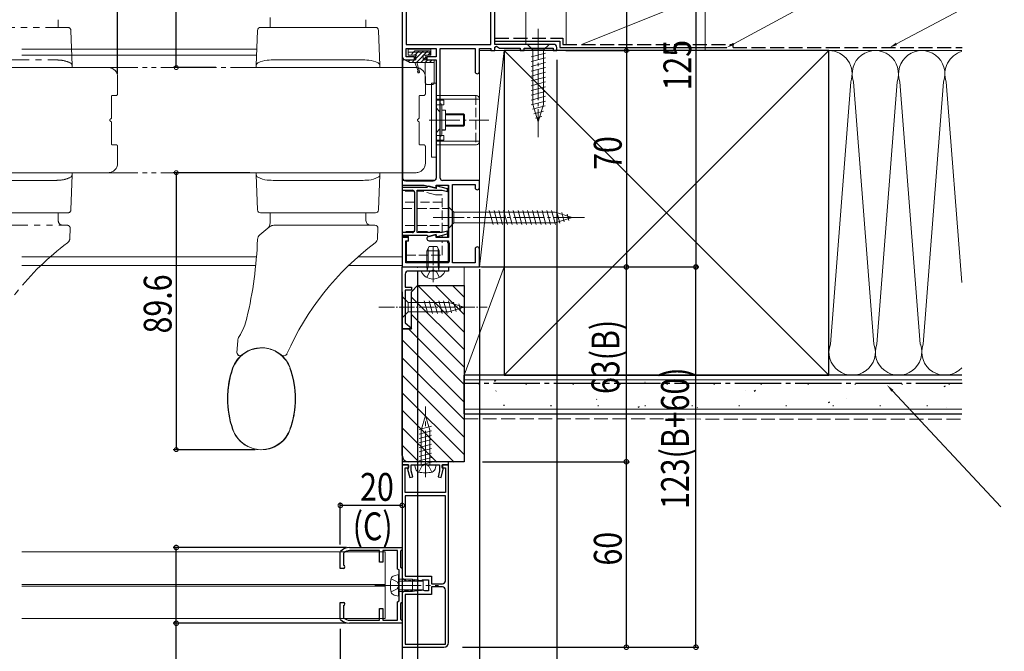
# Model space of a CAD drawing. Extents: x 0 to 1386, y 0 to 2245.
# Drawn here: x 833 to 1151, y 200 to 405 of the extents above; entities that cross this region are included whole.
import ezdxf

# ---------------------------------------------------------------- set-up
doc = ezdxf.new("R2010")
doc.units = 0
for name, pattern in [('YCENTER_1', [13, 10, -1, 1, -1]), ('YDIVIDE_1', [15, 10, -1, 1, -1, 1, -1]), ('YHIDDEN_1', [4, 3, -1])]:
    doc.linetypes.add(name, pattern=pattern)
for name, color, linetype in [('YKK_11', 7, 'CONTINUOUS'), ('YKK_12', 2, 'CONTINUOUS'), ('YKK_13', 4, 'CONTINUOUS'), ('YKK_D', 6, 'CONTINUOUS'), ('YSS_K', 3, 'CONTINUOUS')]:
    doc.layers.add(name, color=color, linetype=linetype)
doc.styles.get("Standard").update_dxf_attribs({"font": 'txt', "bigfont": 'BIGFONT'})

msp = doc.modelspace()

# ---------------------------------------------------------------- linework, layer by layer
at = {"layer": 'YKK_11', "color": 7, "linetype": 'Continuous', "lineweight": 30, "ltscale": 0.5}
for p, q in [((956.79, 445.15), (956.79, 392.7)), ((958.09, 444.9), (958.09, 396.7)), ((985.49, 396.7), (985.49, 444.9)), ((986.79, 396.7), (986.79, 445.15)), ((958.09, 396.7), (985.49, 396.7)), ((958.09, 395.4), (967.79, 395.4)), ((958.09, 392.7), (958.09, 395.4)), ((967.79, 395.4), (967.79, 392.7)), ((969.09, 395.4), (980.39, 395.4)), ((969.09, 353.4), (969.09, 395.4)), ((980.39, 395.4), (980.39, 387.9)), ((981.79, 395.4), (985.49, 395.4)), ((981.79, 387.9), (981.79, 395.4)), ((985.49, 395.4), (985.49, 394.7)), ((1005.79, 396.7), (986.79, 396.7)), ((986.79, 395.79), (987.29, 396.08)), ((986.79, 394.7), (986.79, 395.79)), ((987.29, 396.08), (988.29, 395.5)), ((988.29, 395.5), (994.99, 395.5)), ((994.99, 395.5), (994.99, 394.7)), ((996.19, 395.5), (1005.59, 395.5)), ((996.19, 394.7), (996.19, 395.5)), ((1005.59, 395.5), (1005.59, 394.7)), ((1006.79, 395.5), (1006.79, 395.7)), ((1006.79, 394.7), (1006.79, 395.5)), ((957.79, 391.7), (960.79, 391.7)), ((960.79, 392.7), (958.09, 392.7)), ((960.79, 391.7), (960.79, 392.7)), ((964.79, 392.7), (964.79, 391.7)), ((967.79, 392.7), (964.79, 392.7)), ((964.79, 391.7), (967.79, 391.7)), ((967.79, 391.7), (967.79, 353.4)), ((985.49, 394.7), (986.79, 394.7)), ((994.99, 394.7), (996.19, 394.7)), ((1005.59, 394.7), (1006.79, 394.7)), ((956.79, 352.7), (956.79, 351.2)), ((967.09, 352.7), (956.79, 352.7)), ((956.79, 351.2), (963.91, 351.2)), ((956.79, 350.45), (956.79, 349.55)), ((964.8, 350.45), (956.79, 350.45)), ((963.91, 351.2), (967.79, 350.16)), ((965, 350.63), (964.8, 350.45)), ((965.37, 350.89), (965, 350.63)), ((967.39, 350.35), (965.37, 350.89)), ((967.79, 350.35), (967.39, 350.35)), ((967.79, 351.2), (971.79, 351.2)), ((967.79, 350.16), (967.79, 351.2)), ((967.79, 350.99), (967.79, 350.35)), ((971.49, 350), (967.79, 350.99)), ((981.79, 352.7), (969.79, 352.7)), ((971.79, 351.2), (971.79, 334.2)), ((973.09, 351.4), (980.39, 351.4)), ((973.09, 326), (973.09, 351.4)), ((980.39, 351.4), (980.39, 350.4)), ((981.79, 350.4), (981.79, 352.7)), ((956.79, 349.55), (960.09, 349.55)), ((960.79, 348.85), (960.79, 336.55)), ((961.69, 349.55), (969.69, 349.55)), ((961.69, 335.85), (961.69, 349.55)), ((969.69, 349.55), (971.49, 349.07)), ((971.49, 349.07), (971.49, 350)), ((956.79, 335.85), (956.79, 334.95)), ((960.09, 335.85), (956.79, 335.85)), ((956.79, 334.95), (964.8, 334.95)), ((969.69, 335.85), (961.69, 335.85)), ((964.8, 334.95), (965, 334.77)), ((965, 334.77), (965.37, 334.51)), ((967.79, 335.24), (965.31, 334.57)), ((965.37, 334.51), (967.39, 335.05)), ((967.39, 335.05), (967.79, 335.05)), ((967.79, 334.41), (971.49, 335.4)), ((967.79, 334.2), (967.79, 335.24)), ((967.79, 335.05), (967.79, 334.41)), ((971.49, 336.33), (969.69, 335.85)), ((971.49, 335.4), (971.49, 336.33)), ((956.79, 334.2), (956.79, 324.7)), ((958.79, 334.2), (956.79, 334.2)), ((957.99, 333.2), (958.79, 333.2)), ((957.99, 326), (957.99, 333.2)), ((958.79, 333.2), (958.79, 334.2)), ((965.49, 333.2), (971.79, 333.2)), ((971.79, 334.2), (967.79, 334.2)), ((971.79, 333.2), (971.79, 326)), ((980.39, 330.5), (980.39, 326)), ((981.79, 324.7), (981.79, 330.5)), ((971.79, 326), (957.99, 326)), ((980.39, 326), (973.09, 326)), ((956.79, 324.7), (971.79, 324.7)), ((956.79, 304.7), (956.79, 324.7)), ((956.79, 324.7), (981.79, 324.7)), ((957.79, 322.4), (957.79, 318.2)), ((971.79, 323.4), (958.79, 323.4)), ((971.79, 324.7), (971.79, 323.4)), ((957.79, 318.2), (959.79, 318.2)), ((957.79, 317.2), (957.79, 306.67)), ((959.79, 317.2), (957.79, 317.2)), ((959.79, 318.2), (959.79, 317.2)), ((957.79, 306.67), (959.83, 304.96)), ((959.73, 304.7), (956.79, 304.7)), ((959.83, 304.96), (959.73, 304.7)), ((956.79, 261.7), (956.79, 260.7)), ((971.79, 261.7), (956.79, 261.7)), ((971.79, 260.7), (971.79, 261.7)), ((956.79, 260.7), (958.89, 260.7)), ((956.79, 260.7), (956.79, 224.03)), ((958.79, 260.7), (956.79, 260.7)), ((957.79, 259.7), (958.79, 259.7)), ((957.79, 251.7), (957.79, 259.7)), ((958.69, 259.65), (958.5, 259.29)), ((958.5, 259.29), (959.23, 256.57)), ((958.89, 259.93), (958.69, 259.65)), ((958.79, 259.7), (958.79, 260.7)), ((958.89, 260.7), (958.89, 259.93)), ((959.69, 260.7), (963.84, 260.7)), ((959.69, 258.71), (959.69, 260.7)), ((960.2, 256.83), (959.69, 258.71)), ((963.84, 260.7), (964.02, 260.82)), ((964.02, 260.82), (964.57, 260.82)), ((964.57, 260.82), (964.75, 260.7)), ((964.75, 260.7), (968.89, 260.7)), ((968.89, 258.71), (968.39, 256.83)), ((968.89, 260.7), (968.89, 258.71)), ((969.36, 256.57), (970.08, 259.29)), ((969.69, 260.7), (971.79, 260.7)), ((969.69, 259.93), (969.69, 260.7)), ((969.89, 259.65), (969.69, 259.93)), ((969.79, 260.7), (969.79, 259.7)), ((971.79, 260.7), (969.79, 260.7)), ((969.79, 259.7), (970.79, 259.7)), ((970.08, 259.29), (969.89, 259.65)), ((970.79, 259.7), (970.79, 251.7)), ((971.79, 203.2), (971.79, 260.7)), ((959.23, 256.57), (960.2, 256.83)), ((968.39, 256.83), (969.36, 256.57)), ((970.79, 251.7), (957.79, 251.7)), ((957.79, 250.7), (957.79, 224.65)), ((970.79, 250.7), (957.79, 250.7)), ((970.79, 223.2), (970.79, 250.7)), ((970.79, 223.2), (970.79, 250.7)), ((936.79, 232.48), (936.88, 232.68)), ((936.79, 227.2), (936.79, 232.48)), ((939.79, 233.95), (956.79, 233.95)), ((949.49, 232.95), (939.79, 232.95)), ((949.49, 229.2), (949.49, 232.95)), ((950.49, 232.95), (950.49, 229.2)), ((955.29, 232.95), (950.49, 232.95)), ((955.29, 227), (955.29, 232.95)), ((956.49, 232.95), (956.29, 232.75)), ((956.29, 232.75), (956.29, 227.56)), ((956.79, 233.25), (956.49, 232.95)), ((956.79, 233.95), (956.79, 233.25)), ((937.91, 232.28), (937.79, 232.05)), ((937.79, 232.05), (937.79, 228.2)), ((937.79, 227.2), (936.79, 227.2)), ((950.49, 229.2), (949.49, 229.2)), ((955.79, 226.7), (955.29, 227)), ((955.79, 216.7), (955.79, 226.7)), ((956.29, 227.56), (956.79, 227.26)), ((956.79, 227.26), (956.79, 216.13)), ((956.79, 224.03), (958.23, 223.2)), ((957.79, 224.65), (966.29, 224.65)), ((958.23, 223.2), (958.71, 223.2)), ((958.71, 223.2), (958.95, 223.32)), ((958.95, 223.32), (959.44, 223.32)), ((959.44, 223.32), (959.68, 223.2)), ((959.68, 223.2), (960.11, 223.2)), ((960.11, 223.2), (960.35, 223.32)), ((960.35, 223.32), (960.84, 223.32)), ((960.84, 223.32), (961.08, 223.2)), ((961.08, 223.2), (961.51, 223.2)), ((961.51, 223.2), (961.75, 223.32)), ((961.75, 223.32), (962.24, 223.32)), ((962.24, 223.32), (962.48, 223.2)), ((962.48, 223.2), (962.91, 223.2)), ((962.91, 223.2), (963.15, 223.32)), ((963.15, 223.32), (963.39, 223.45)), ((963.39, 223.45), (965.29, 223.45)), ((965.29, 223.45), (965.29, 219.95)), ((966.29, 224.65), (966.29, 222.2)), ((957.79, 219.95), (956.79, 219.37)), ((958.49, 219.95), (957.79, 219.95)), ((958.74, 220.07), (958.49, 219.95)), ((958.98, 220.2), (958.74, 220.07)), ((959.41, 220.2), (958.98, 220.2)), ((959.65, 220.07), (959.41, 220.2)), ((960.14, 220.07), (959.65, 220.07)), ((960.38, 220.2), (960.14, 220.07)), ((960.81, 220.2), (960.38, 220.2)), ((961.05, 220.07), (960.81, 220.2)), ((961.54, 220.07), (961.05, 220.07)), ((961.78, 220.2), (961.54, 220.07)), ((962.21, 220.2), (961.78, 220.2)), ((962.45, 220.07), (962.21, 220.2)), ((962.94, 220.07), (962.45, 220.07)), ((963.18, 220.2), (962.94, 220.07)), ((963.61, 220.2), (963.18, 220.2)), ((963.85, 220.07), (963.61, 220.2)), ((964.09, 219.95), (963.85, 220.07)), ((965.29, 219.95), (964.09, 219.95)), ((966.29, 222.2), (969.79, 222.2)), ((966.29, 221.2), (966.29, 218.75)), ((969.79, 221.2), (966.29, 221.2)), ((970.79, 202.7), (970.79, 220.2)), ((970.79, 202.7), (970.79, 220.2)), ((955.29, 216.4), (955.79, 216.7)), ((956.79, 219.37), (956.79, 201.7)), ((957.79, 218.75), (957.79, 202.7)), ((966.29, 218.75), (957.79, 218.75)), ((936.79, 216.2), (937.79, 216.2)), ((936.79, 210.92), (936.79, 216.2)), ((937.79, 215.2), (937.79, 211.35)), ((949.49, 214.2), (950.49, 214.2)), ((949.49, 210.45), (949.49, 214.2)), ((950.49, 214.2), (950.49, 210.45)), ((955.29, 210.45), (955.29, 216.4)), ((956.79, 216.13), (956.29, 215.83)), ((956.29, 215.83), (956.29, 210.75)), ((936.88, 210.71), (936.79, 210.92)), ((937.79, 211.35), (937.91, 211.12)), ((939.79, 210.45), (949.49, 210.45)), ((950.49, 210.45), (955.29, 210.45)), ((956.29, 210.75), (956.59, 210.45)), ((956.59, 210.45), (956.79, 210.25)), ((956.79, 210.25), (956.79, 209.45)), ((956.79, 209.45), (939.79, 209.45)), ((956.79, 201.7), (970.29, 201.7)), ((957.79, 202.7), (970.79, 202.7))]:
    msp.add_line(p, q, dxfattribs=at)
for centre, radius, start, end in [((1005.79, 395.7), 1, 0, 90), ((957.79, 392.7), 1, 180, 270), ((981.09, 387.9), 0.7, 180, 0), ((967.09, 353.4), 0.7, 270, 0), ((969.79, 353.4), 0.7, 180, 270), ((981.09, 350.4), 0.7, 180, 0), ((960.09, 348.85), 0.7, 0, 90), ((960.09, 336.55), 0.7, 270, 360), ((965.49, 333.9), 0.7, 105.0002, 270), ((981.09, 330.5), 0.7, 0, 180), ((958.79, 322.4), 1, 90, 180), ((939.79, 229.95), 4, 90, 136.8638), ((939.79, 229.95), 3, 90, 129.0228), ((937.79, 227.7), 0.5, 270, 90), ((969.79, 223.2), 1, 270, 360), ((969.79, 220.2), 1, 0, 90), ((937.79, 215.7), 0.5, 270, 90), ((939.79, 213.45), 4, 223.1362, 270), ((939.79, 213.45), 3, 230.9772, 270), ((970.29, 203.2), 1.5, 270, 360)]:
    msp.add_arc(centre, radius, start, end, dxfattribs=at)
at = {"layer": 'YKK_12', "color": 2, "linetype": 'Continuous', "lineweight": 13}
for p, q in [((956.79, 325.2), (956.79, 437.2)), ((909.8, 395.2), (833.79, 395.2)), ((909.73, 393.2), (833.79, 393.2)), ((833.79, 328), (909.69, 328)), ((942.51, 328), (956.79, 328)), ((833.79, 325.2), (909.44, 325.2)), ((939.47, 325.2), (956.79, 325.2)), ((961.79, 324.7), (961.79, 324.41))]:
    msp.add_line(p, q, dxfattribs=at)
at = {"layer": 'YKK_12', "color": 2, "linetype": 'YDIVIDE_1', "lineweight": 13, "ltscale": 1.5}
for p, q in [((861.79, 389.2), (747.79, 389.2)), ((833.79, 389.2), (961.29, 389.2)), ((864.79, 380.7), (864.79, 386.2)), ((964.29, 380.7), (964.29, 386.2)), ((862.79, 372.87), (862.79, 379.9)), ((863.09, 380.2), (864.29, 380.2)), ((962.29, 372.87), (962.29, 379.9)), ((962.59, 380.2), (963.79, 380.2)), ((862.79, 364.5), (862.79, 371.53)), ((962.29, 364.5), (962.29, 371.53)), ((864.29, 364.2), (863.09, 364.2)), ((864.79, 358.2), (864.79, 363.7)), ((963.79, 364.2), (962.59, 364.2)), ((964.29, 358.2), (964.29, 363.7)), ((861.79, 355.2), (747.79, 355.2)), ((961.29, 355.2), (833.79, 355.2))]:
    msp.add_line(p, q, dxfattribs=at)
at = {"layer": 'YKK_12', "color": 2, "linetype": 'Continuous', "lineweight": 13, "ltscale": 1.5}
for p, q in [((936.79, 232.51), (833.79, 232.51)), ((951.29, 232.51), (833.79, 232.51)), ((949.49, 232.51), (833.79, 232.51)), ((871.83, 232.51), (833.79, 232.51)), ((951.29, 210.95), (951.29, 232.51)), ((951.29, 222), (833.79, 222)), ((871.83, 222), (833.79, 222)), ((951.29, 221.4), (833.79, 221.4)), ((871.83, 221.4), (833.79, 221.4)), ((936.79, 210.95), (833.79, 210.95)), ((949.49, 210.95), (833.79, 210.95)), ((951.29, 210.95), (833.79, 210.95)), ((871.83, 210.95), (833.79, 210.95))]:
    msp.add_line(p, q, dxfattribs=at)
at = {"layer": 'YKK_12', "color": 2, "linetype": 'YDIVIDE_1', "lineweight": 13, "ltscale": 1.5}
for centre, radius, start, end in [((861.79, 386.2), 3, 0, 90), ((961.29, 386.2), 3, 0, 90), ((863.09, 379.9), 0.3, 90, 180), ((864.29, 380.7), 0.5, 270, 0), ((962.59, 379.9), 0.3, 90, 180), ((963.79, 380.7), 0.5, 270, 0), ((862.79, 372.2), 0.5, 106.6669, 253.3336), ((862.59, 372.87), 0.2, 286.5602, 0.0831), ((962.29, 372.2), 0.5, 106.6669, 253.3336), ((962.09, 372.87), 0.2, 286.5602, 0.0831), ((862.59, 371.53), 0.2, 359.9126, 73.4385), ((962.09, 371.53), 0.2, 359.9126, 73.4385), ((863.09, 364.5), 0.3, 180, 270), ((864.29, 363.7), 0.5, 0, 90), ((962.59, 364.5), 0.3, 180, 270), ((963.79, 363.7), 0.5, 0, 90), ((861.79, 358.2), 3, 270, 0), ((961.29, 358.2), 3, 270, 0)]:
    msp.add_arc(centre, radius, start, end, dxfattribs=at)
at = {"layer": 'YKK_13', "color": 4, "linetype": 'YDIVIDE_1', "lineweight": 15, "ltscale": 2}
for p, q in [((845.59, 404.7), (845.59, 402.2)), ((811.51, 402.2), (848.67, 402.2)), ((849.67, 401.23), (850.07, 389.83)), ((816.18, 391.7), (844.01, 391.7)), ((811.09, 389.2), (849.1, 389.2)), ((850.09, 389.2), (849.1, 389.2)), ((850.07, 389.83), (850.09, 389.2)), ((849.1, 355.2), (811.09, 355.2)), ((849.1, 355.2), (850.09, 355.2)), ((850.07, 354.56), (849.67, 343.16)), ((850.09, 355.2), (850.07, 354.56)), ((844.01, 352.7), (816.18, 352.7)), ((848.67, 342.2), (811.51, 342.2)), ((845.59, 342.2), (845.59, 339.7)), ((815.78, 338.2), (848.46, 338.2)), ((849.46, 337.16), (849.35, 334.03))]:
    msp.add_line(p, q, dxfattribs=at)
at = {"layer": 'YKK_13', "color": 4, "linetype": 'Continuous', "lineweight": 15}
for p, q in [((914.09, 402.2), (914.09, 405.39)), ((945.09, 404.7), (945.09, 402.2)), ((909.62, 389.83), (910.01, 401.23)), ((911.01, 402.2), (948.17, 402.2)), ((949.17, 401.23), (949.57, 389.83)), ((915.68, 391.7), (943.51, 391.7)), ((909.59, 389.2), (909.62, 389.83)), ((910.59, 389.2), (909.59, 389.2)), ((910.59, 389.2), (948.6, 389.2)), ((949.59, 389.2), (948.6, 389.2)), ((949.57, 389.83), (949.59, 389.2)), ((909.62, 354.56), (909.59, 355.2)), ((909.59, 355.2), (910.59, 355.2)), ((910.01, 343.16), (909.62, 354.56)), ((948.6, 355.2), (910.59, 355.2)), ((948.6, 355.2), (949.59, 355.2)), ((949.57, 354.56), (949.17, 343.16)), ((949.59, 355.2), (949.57, 354.56)), ((943.51, 352.7), (915.68, 352.7)), ((948.17, 342.2), (911.01, 342.2)), ((914.09, 339), (914.09, 342.2)), ((945.09, 342.2), (945.09, 339.7)), ((910.75, 335.1), (914.02, 337.75)), ((915.28, 338.2), (947.96, 338.2)), ((948.96, 337.16), (948.85, 334.03)), ((903.37, 297.07), (903.63, 300.82)), ((903.37, 297.06), (903.37, 297.07)), ((908.24, 298.11), (908.24, 298.1)), ((904.26, 296), (904.26, 296)), ((904.31, 296), (904.26, 296)), ((918.64, 296), (918.33, 296)), ((920.62, 291.95), (921.35, 289.55)), ((921.35, 289.55), (921.99, 286.35)), ((921.99, 286.35), (922.29, 282.82)), ((900.3, 281.33), (900.3, 282.82)), ((900.6, 277.81), (900.3, 281.33)), ((922.29, 282.82), (922.29, 281.33)), ((901.24, 274.6), (900.6, 277.81)), ((901.97, 272.21), (901.24, 274.6))]:
    msp.add_line(p, q, dxfattribs=at)
at = {"layer": 'YKK_13', "color": 4, "linetype": 'YCENTER_1', "lineweight": 13}
for p, q in [((1000.79, 401.7), (1000.79, 366.7)), ((965.49, 372.2), (984.83, 372.2)), ((966.79, 340.7), (1016.79, 340.7))]:
    msp.add_line(p, q, dxfattribs=at)
at = {"layer": 'YKK_13', "color": 4, "linetype": 'Continuous', "lineweight": 13}
for p, q in [((958.69, 395.2), (966.09, 395.2)), ((958.69, 393.2), (958.69, 395.2)), ((966.09, 395.2), (966.09, 393.2)), ((1004.29, 396.7), (997.29, 396.7)), ((997.29, 396.7), (999.04, 394.95)), ((999.04, 394.95), (999.04, 377.25)), ((1002.54, 394.95), (999.04, 394.95)), ((1004.29, 396.7), (1002.54, 394.95)), ((1002.54, 377.25), (1002.54, 394.95)), ((957.49, 391.7), (961.19, 391.7)), ((958.09, 391.7), (958.09, 391.65)), ((961.09, 391.7), (958.09, 391.7)), ((966.09, 394.2), (958.69, 394.2)), ((961.19, 393.2), (958.69, 393.2)), ((959.38, 391.7), (958.77, 391.09)), ((959.98, 393.71), (960.78, 394.51)), ((960.8, 391.7), (960, 390.9)), ((960.19, 393.2), (960.79, 393.2)), ((960.99, 394.6), (965.59, 394.6)), ((963.7, 394.6), (961.09, 391.99)), ((961.09, 392.9), (961.09, 391.7)), ((962.28, 394.6), (961.17, 393.49)), ((961.19, 391.7), (961.19, 393.2)), ((965.11, 394.6), (961.41, 390.9)), ((964.49, 392.57), (962.83, 390.9)), ((966.09, 393.2), (963.59, 393.2)), ((963.59, 393.2), (963.59, 391.7)), ((963.59, 391.7), (967.29, 391.7)), ((965.04, 391.7), (964.24, 390.9)), ((964.49, 393.2), (964.49, 391.7)), ((964.49, 393.2), (965.59, 393.2)), ((966.89, 391.7), (964.5, 391.7)), ((965.89, 393.97), (965.13, 393.2)), ((966.46, 391.7), (965.66, 390.9)), ((965.89, 394.3), (965.89, 393.5)), ((998.49, 392.67), (1003.09, 393.9)), ((998.49, 391.12), (1003.09, 392.35)), ((956.99, 353.5), (956.99, 391.2)), ((959.02, 390.94), (958.24, 391.39)), ((959.17, 390.9), (967.19, 390.9)), ((960.89, 390.9), (961.92, 388.04)), ((961.49, 390.9), (962.38, 387.88)), ((964.19, 390.9), (964.19, 384.7)), ((967.19, 391.02), (967.07, 390.9)), ((967.19, 384.2), (967.19, 391.4)), ((967.79, 391.2), (967.79, 353.5)), ((998.49, 389.56), (1003.09, 390.8)), ((998.49, 388.01), (1003.09, 389.24)), ((998.49, 386.46), (1003.09, 387.69)), ((998.49, 384.9), (1003.09, 386.14)), ((966.69, 383.7), (965.19, 383.7)), ((966.29, 384.2), (966.29, 360.2)), ((966.29, 384.2), (967.79, 384.2)), ((967.79, 384.2), (967.79, 360.2)), ((998.49, 383.35), (1003.09, 384.58)), ((998.49, 381.8), (1003.09, 383.03)), ((980.79, 380.15), (967.79, 380.15)), ((967.79, 380.15), (967.79, 364.25)), ((967.79, 378.95), (968.99, 378.95)), ((981.79, 378.95), (968.99, 378.95)), ((968.99, 378.95), (968.99, 365.45)), ((981.79, 379.15), (981.79, 365.25)), ((998.49, 380.25), (1003.09, 381.48)), ((998.49, 378.69), (1003.09, 379.92)), ((967.77, 376.13), (969.02, 374.93)), ((967.79, 378.7), (970.29, 378.7)), ((967.79, 377.2), (970.29, 377.2)), ((969.58, 367.55), (969.58, 376.95)), ((970.29, 378.7), (970.29, 377.2)), ((998.5, 377.14), (1003.09, 378.37)), ((998.95, 375.71), (1002.98, 376.79)), ((1000.79, 371.7), (999.04, 377.25)), ((1000.79, 371.7), (1002.54, 377.25)), ((969.02, 369.34), (969.02, 374.93)), ((969.02, 374.11), (969.09, 374.11)), ((969.02, 373.76), (969.09, 373.76)), ((969.58, 375.45), (970.78, 375.45)), ((970.78, 369.05), (970.78, 375.45)), ((970.78, 374.23), (976.58, 374.23)), ((970.78, 373.88), (976.93, 373.88)), ((976.93, 373.88), (976.58, 374.23)), ((976.58, 370.23), (976.58, 374.23)), ((976.93, 370.58), (976.93, 373.88)), ((999.4, 374.28), (1002.44, 375.09)), ((999.86, 372.85), (1001.91, 373.39)), ((967.77, 368.13), (969.02, 369.34)), ((969.02, 370.46), (969.09, 370.46)), ((969.02, 370.11), (969.09, 370.11)), ((970.78, 370.58), (976.93, 370.58)), ((970.78, 370.23), (976.58, 370.23)), ((976.93, 370.58), (976.58, 370.23)), ((967.79, 367.2), (970.29, 367.2)), ((969.58, 369.05), (970.78, 369.05)), ((969.63, 369.01), (970.83, 369.01)), ((970.29, 367.2), (970.29, 365.7)), ((967.79, 365.7), (970.29, 365.7)), ((967.79, 365.45), (968.99, 365.45)), ((980.79, 364.25), (967.79, 364.25)), ((981.79, 365.45), (968.99, 365.45)), ((966.29, 360.2), (967.79, 360.2)), ((956.88, 351.2), (956.88, 334.6)), ((963.58, 351.2), (956.88, 351.2)), ((966.79, 352.5), (957.99, 352.5)), ((963.58, 351.2), (967.88, 350.05)), ((971.18, 351.2), (967.88, 351.2)), ((967.88, 351.2), (967.88, 350.05)), ((971.68, 335.5), (971.68, 350.7)), ((971.79, 344.2), (971.79, 337.2)), ((971.79, 344.2), (973.54, 342.45)), ((1006.24, 342.45), (973.54, 342.45)), ((973.54, 342.45), (973.54, 338.95)), ((986.17, 338.4), (984.93, 343)), ((987.72, 338.4), (986.49, 343)), ((989.27, 338.4), (988.04, 343)), ((990.82, 338.4), (989.59, 343)), ((992.38, 338.4), (991.14, 343)), ((993.93, 338.4), (992.7, 343)), ((995.48, 338.4), (994.25, 343)), ((997.04, 338.4), (995.8, 343)), ((998.59, 338.4), (997.36, 343)), ((1000.14, 338.4), (998.91, 343)), ((1001.69, 338.4), (1000.46, 343)), ((1003.25, 338.4), (1002.01, 343)), ((1004.8, 338.4), (1003.57, 343)), ((1006.35, 338.41), (1005.12, 343)), ((1011.79, 340.7), (1006.24, 342.45)), ((1011.79, 340.7), (1006.24, 338.95)), ((1007.78, 338.86), (1006.71, 342.88)), ((1009.22, 339.31), (1008.4, 342.34)), ((1010.65, 339.76), (1010.1, 341.81)), ((971.79, 337.2), (973.54, 338.95)), ((973.54, 338.95), (1006.24, 338.95)), ((956.88, 334.6), (958.88, 334.6)), ((958.88, 334.6), (958.88, 333.1)), ((971.48, 334.2), (971.48, 335.5)), ((971.48, 335.5), (971.68, 335.5)), ((958.88, 333.1), (958.18, 333.1)), ((958.18, 333.1), (958.18, 326)), ((971.48, 332.5), (971.48, 333.2)), ((971.68, 332.5), (971.48, 332.5)), ((971.68, 326), (971.68, 332.5)), ((972.08, 332.5), (971.68, 332.5)), ((972.08, 326.5), (972.08, 332.5)), ((965.17, 324.7), (965.17, 330.66)), ((968.41, 324.7), (968.41, 330.66)), ((958.18, 326.5), (972.08, 326.5)), ((971.68, 326), (958.18, 326)), ((965.17, 324.7), (964.93, 323.68)), ((968.41, 324.7), (968.65, 323.68))]:
    msp.add_line(p, q, dxfattribs=at)
at = {"layer": 'YKK_13', "color": 4, "linetype": 'YHIDDEN_1', "lineweight": 13}
for p, q in [((980.59, 380.13), (980.59, 364.23)), ((960.79, 349.2), (956.88, 349.2)), ((963.32, 349.2), (961.89, 349.2)), ((967.62, 348.05), (963.32, 349.2)), ((967.62, 348.05), (969.68, 348.05)), ((969.68, 336), (969.68, 348.05)), ((960.79, 345.65), (956.88, 345.65)), ((969.68, 345.65), (961.79, 345.65)), ((956.88, 343.65), (960.78, 343.65)), ((961.78, 343.65), (971.68, 343.65)), ((957.79, 338.15), (971.68, 338.15)), ((957.94, 336.15), (969.68, 336.15)), ((969.68, 334.2), (969.68, 334.81)), ((969.68, 328.5), (969.68, 333.2)), ((958.18, 328.5), (969.68, 328.5)), ((964.74, 321.33), (965.64, 323.15)), ((966.79, 323.76), (965.64, 323.15)), ((966.79, 323.76), (967.93, 323.15)), ((968.84, 321.33), (967.93, 323.15))]:
    msp.add_line(p, q, dxfattribs=at)
at = {"layer": 'YKK_13', "color": 4, "linetype": 'Continuous', "lineweight": 13, "ltscale": 0.5}
for p, q in [((965.49, 331.3), (964.79, 329.9)), ((968.09, 331.3), (965.49, 331.3)), ((968.79, 329.9), (968.09, 331.3)), ((964.79, 324.7), (964.79, 329.9)), ((968.79, 329.9), (964.79, 329.9)), ((968.79, 324.7), (968.79, 329.9)), ((963.19, 323.3), (970.38, 323.3)), ((968.79, 324.7), (964.79, 324.7)), ((964.79, 324.7), (964.93, 323.89)), ((968.79, 324.7), (968.64, 323.89)), ((956.79, 315.2), (956.79, 308.2)), ((956.79, 315.2), (958.74, 313.25)), ((971.88, 313.25), (958.74, 313.25)), ((958.74, 313.25), (958.74, 310.15)), ((965.09, 309.6), (963.96, 313.8)), ((966.64, 309.6), (965.52, 313.8)), ((968.19, 309.6), (967.07, 313.8)), ((969.75, 309.6), (968.62, 313.8)), ((971.3, 309.6), (970.17, 313.8)), ((972.78, 309.86), (971.73, 313.8)), ((976.79, 311.7), (971.88, 313.25)), ((974.22, 310.31), (973.4, 313.34)), ((975.65, 310.76), (975.1, 312.81)), ((956.79, 308.2), (958.74, 310.15)), ((958.74, 310.15), (971.88, 310.15)), ((976.79, 311.7), (971.88, 310.15))]:
    msp.add_line(p, q, dxfattribs=at)
at = {"layer": 'YKK_13', "color": 4, "linetype": 'YCENTER_1', "lineweight": 13, "ltscale": 0.5}
for p, q in [((966.79, 319.8), (966.79, 331.79)), ((949.3, 311.7), (984.29, 311.7))]:
    msp.add_line(p, q, dxfattribs=at)
at = {"layer": 'YKK_13', "color": 4, "linetype": 'YCENTER_1', "lineweight": 13, "ltscale": 1.5}
for p, q in [((964.29, 256.75), (964.29, 279.54)), ((947.99, 221.7), (968.59, 221.7))]:
    msp.add_line(p, q, dxfattribs=at)
at = {"layer": 'YKK_13', "color": 4, "linetype": 'Continuous', "lineweight": 13, "ltscale": 1.5}
for p, q in [((964.29, 276.7), (962.89, 271.87)), ((964.29, 276.7), (965.69, 271.87)), ((966.29, 273.19), (962.29, 272.12)), ((966.29, 271.74), (962.29, 270.67)), ((962.89, 271.87), (962.89, 260.7)), ((965.69, 260.7), (965.69, 271.87)), ((966.29, 270.29), (962.29, 269.22)), ((966.29, 268.84), (962.29, 267.77)), ((966.29, 267.39), (962.29, 266.32)), ((966.29, 265.94), (962.29, 264.87)), ((966.29, 264.49), (962.29, 263.42)), ((966.29, 263.04), (962.29, 261.97)), ((966.29, 261.59), (962.95, 260.7)), ((960.79, 260.7), (961.17, 259.29)), ((967.79, 260.7), (967.42, 259.29)), ((953.24, 223.8), (955.19, 222.85)), ((955.59, 225.2), (954.19, 224.82)), ((955.59, 223.7), (955.59, 225.2)), ((955.59, 219.7), (955.59, 223.7)), ((955.59, 219.7), (955.59, 223.7)), ((955.59, 223.7), (960.09, 223.7)), ((955.59, 223.1), (963.59, 223.1)), ((960.09, 219.7), (960.09, 223.7)), ((963.59, 223.15), (960.09, 223.7)), ((963.59, 223.15), (963.59, 220.25)), ((953.24, 219.6), (955.19, 220.55)), ((955.19, 222.85), (955.8, 221.7)), ((955.19, 220.55), (955.8, 221.7)), ((955.59, 220.3), (963.59, 220.3)), ((955.59, 219.7), (955.59, 218.2)), ((960.09, 219.7), (955.59, 219.7)), ((963.59, 220.25), (960.09, 219.7)), ((955.59, 218.2), (954.19, 218.58))]:
    msp.add_line(p, q, dxfattribs=at)
at = {"layer": 'YKK_13', "color": 4, "linetype": 'YHIDDEN_1', "lineweight": 13, "ltscale": 1.5}
for p, q in [((962.19, 258.35), (963.14, 260.29)), ((963.14, 260.29), (964.29, 260.91)), ((965.44, 260.29), (964.29, 260.91)), ((966.39, 258.35), (965.44, 260.29))]:
    msp.add_line(p, q, dxfattribs=at)
at = {"layer": 'YKK_13', "color": 4, "linetype": 'YDIVIDE_1', "lineweight": 15, "ltscale": 2}
for centre, radius, start, end in [((848.67, 401.2), 1, 2, 90), ((844.01, 366.7), 25, 84.2608, 90), ((845.65, 383.05), 8.57, 63.1062, 84.2608), ((849.07, 389.8), 1, 2, 63.1062), ((845.65, 361.35), 8.57, 275.7392, 296.8938), ((849.07, 354.6), 1, 296.8938, 358), ((844.01, 377.7), 25, 270, 275.7392), ((848.67, 343.2), 1, 270, 358), ((847.09, 339.7), 1.5, 180, 270), ((848.46, 337.2), 1, 358, 90), ((902.47, 260.44), 90, 126.8106, 156.3159), ((847.35, 334.1), 2, 306.8106, 358)]:
    msp.add_arc(centre, radius, start, end, dxfattribs=at)
at = {"layer": 'YKK_13', "color": 4, "linetype": 'Continuous', "lineweight": 15}
for centre, radius, start, end in [((911.01, 401.2), 1, 90, 178), ((948.17, 401.2), 1, 2, 90), ((915.68, 366.7), 25, 90, 95.7392), ((943.51, 366.7), 25, 84.2608, 90), ((910.62, 389.8), 1, 116.8938, 178), ((914.04, 383.05), 8.57, 95.7392, 116.8938), ((945.15, 383.05), 8.57, 63.1062, 84.2608), ((948.57, 389.8), 1, 2, 63.1062), ((910.62, 354.6), 1, 182, 243.1062), ((914.04, 361.35), 8.57, 243.1062, 264.2608), ((945.15, 361.35), 8.57, 275.7392, 296.8938), ((948.57, 354.6), 1, 296.8938, 358), ((915.68, 377.7), 25, 264.2608, 270), ((943.51, 377.7), 25, 270, 275.7392), ((911.01, 343.2), 1, 182, 270), ((948.17, 343.2), 1, 270, 358), ((911.59, 339), 2.5, 309.0482, 0), ((915.28, 336.2), 2, 90, 129.0482), ((946.59, 339.7), 1.5, 180, 270), ((947.96, 337.2), 1, 358, 90), ((912.01, 333.55), 2, 129.0482, 177.9815), ((780.09, 338.2), 130, 346.6562, 357.9815), ((1001.97, 260.44), 90, 126.8106, 156.3159), ((946.85, 334.1), 2, 306.8106, 358), ((887.12, 312.81), 20, 327.9752, 346.6562), ((906.62, 300.61), 3, 147.9752, 176), ((911.29, 288.7), 9.88, 19.2104, 160.7896), ((911.29, 288.7), 9.78, 93.7388, 160.7896), ((904.37, 297), 1, 176, 270), ((904.37, 296.99), 1, 176, 263.92), ((904.25, 296.99), 1, 276.5457, 310.3331), ((911.29, 288.7), 9.78, 19.2104, 63.0395), ((918.33, 297), 1, 229.72, 270), ((918.64, 297), 1, 270, 336.3159), ((930.29, 282.08), 30, 160.7896, 199.2104), ((930.29, 282.08), 29.9, 160.7896, 199.2104), ((892.29, 282.08), 29.9, 340.7896, 19.2104), ((892.29, 282.08), 30, 340.7896, 19.2104), ((911.29, 275.46), 9.88, 199.2104, 340.7896), ((911.29, 275.46), 9.78, 199.2104, 243.0395), ((911.29, 275.46), 9.78, 273.7388, 340.7896)]:
    msp.add_arc(centre, radius, start, end, dxfattribs=at)
at = {"layer": 'YKK_13', "color": 4, "linetype": 'Continuous', "lineweight": 13}
for centre, radius, start, end in [((957.49, 391.2), 0.5, 90, 180), ((958.39, 391.65), 0.3, 180, 240), ((960.19, 393.5), 0.3, 135, 270), ((960.99, 394.3), 0.3, 90, 135), ((961.09, 393.2), 0.3, 270, 180), ((965.59, 394.3), 0.3, 0, 90), ((965.59, 393.5), 0.3, 270, 0), ((966.89, 391.4), 0.3, 0, 90), ((967.29, 391.2), 0.5, 0, 90), ((959.17, 391.2), 0.3, 240, 270), ((962.09, 387.8), 0.3, 125.877, 16.4057), ((965.19, 384.7), 1, 180, 270), ((966.69, 384.2), 0.5, 270, 0), ((980.79, 379.15), 1, 0, 90), ((968.78, 376.95), 0.8, 0, 74.5606), ((968.78, 367.55), 0.8, 285.4394, 0), ((980.79, 365.25), 1, 270, 0), ((957.99, 353.5), 1, 180, 270), ((966.79, 353.5), 1, 270, 0), ((971.18, 350.7), 0.5, 0, 90)]:
    msp.add_arc(centre, radius, start, end, dxfattribs=at)
at = {"layer": 'YKK_13', "color": 4, "linetype": 'Continuous', "lineweight": 13, "ltscale": 0.5}
for centre, radius, start, end in [((963.19, 323.15), 0.154, 90, 207.281), ((966.79, 325), 4.2, 207.281, 332.719), ((964.44, 323.8), 0.5, 270, 10.091), ((969.14, 323.8), 0.5, 169.909, 270), ((970.38, 323.15), 0.154, 332.719, 90)]:
    msp.add_arc(centre, radius, start, end, dxfattribs=at)
at = {"layer": 'YKK_13', "color": 4, "linetype": 'Continuous', "lineweight": 13, "ltscale": 1.5}
for centre, radius, start, end in [((962.43, 259.63), 1.3, 195, 255.9647), ((964.29, 267.1), 9, 255.9647, 284.0353), ((966.16, 259.63), 1.3, 284.0353, 345), ((961.99, 221.7), 9, 165.9647, 194.0353), ((954.52, 223.57), 1.3, 105, 165.9647), ((954.52, 219.83), 1.3, 194.0353, 255)]:
    msp.add_arc(centre, radius, start, end, dxfattribs=at)
at = {"layer": 'YKK_13', "color": 4, "linetype": 'Continuous', "lineweight": 15}
for points, knots in [([(901.97, 291.95), (902.42, 292.97), (903.15, 294.59), (904.44, 295.8), (904.91, 296.24)], [0, 0, 0, 0, 0.631711, 1, 1, 1, 1]), ([(904.91, 296.24), (905.83, 296.89), (907.12, 297.8), (908.63, 298.21), (909.07, 298.32)], [0, 0, 0, 0, 0.709457, 1, 1, 1, 1]), ([(909.07, 298.32), (910.18, 298.48), (911.67, 298.69), (913.14, 298.4), (913.52, 298.32)], [0, 0, 0, 0, 0.741972, 1, 1, 1, 1]), ([(913.52, 298.32), (914.58, 297.98), (916.09, 297.49), (917.32, 296.52), (917.67, 296.24)], [0, 0, 0, 0, 0.709557, 1, 1, 1, 1]), ([(917.67, 296.24), (918.46, 295.45), (919.72, 294.19), (920.38, 292.55), (920.62, 291.95)], [0, 0, 0, 0, 0.631522, 1, 1, 1, 1]), ([(900.3, 282.82), (900.4, 284.36), (900.6, 287.46), (901.51, 290.44), (901.97, 291.95)], [0, 0, 0, 0, 0.49395, 1, 1, 1, 1]), ([(922.29, 281.33), (922.19, 279.8), (921.99, 276.69), (921.08, 273.71), (920.62, 272.21)], [0, 0, 0, 0, 0.49395, 1, 1, 1, 1]), ([(904.92, 267.91), (904.12, 268.71), (902.87, 269.97), (902.21, 271.6), (901.97, 272.21)], [0, 0, 0, 0, 0.631522, 1, 1, 1, 1]), ([(920.62, 272.21), (920.16, 271.18), (919.44, 269.56), (918.15, 268.36), (917.68, 267.91)], [0, 0, 0, 0, 0.63171, 1, 1, 1, 1]), ([(909.07, 265.83), (908, 266.18), (906.5, 266.66), (905.27, 267.63), (904.92, 267.91)], [0, 0, 0, 0, 0.709558, 1, 1, 1, 1]), ([(917.68, 267.91), (916.76, 267.27), (915.47, 266.36), (913.96, 265.95), (913.52, 265.83)], [0, 0, 0, 0, 0.709457, 1, 1, 1, 1]), ([(913.52, 265.83), (912.41, 265.67), (910.92, 265.46), (909.45, 265.76), (909.07, 265.83)], [0, 0, 0, 0, 0.741972, 1, 1, 1, 1])]:
    msp.add_open_spline(points, degree=3, knots=knots, dxfattribs=at)
at = {"layer": 'YKK_D', "color": 6, "linetype": 'Continuous'}
for p, q in [((864.79, 387.2), (864.79, 664.69)), ((883.74, 389.2), (883.74, 478.82)), ((1029.28, 449.7), (1029.28, 394.7)), ((1051.77, 449.7), (1051.77, 324.7)), ((1006.79, 391.75), (1006.79, 115.72)), ((1009.74, 394.7), (1030.28, 394.7)), ((1009.74, 394.7), (1030.28, 394.7)), ((1029.28, 394.7), (1029.28, 324.7)), ((896.54, 389.2), (882.74, 389.2)), ((907.59, 355.2), (882.74, 355.2)), ((883.74, 355.2), (883.74, 265.6)), ((961.79, 323.41), (961.79, 115.72)), ((961.79, 323.41), (961.79, 115.72)), ((981.79, 323.99), (981.79, 115.72)), ((981.79, 321.75), (981.79, 115.72)), ((981.79, 321.75), (981.79, 95.72)), ((982.49, 324.7), (1030.28, 324.7)), ((982.49, 324.7), (1052.77, 324.7)), ((984.74, 324.7), (1030.28, 324.7)), ((984.74, 324.7), (1052.77, 324.7)), ((1029.28, 261.7), (1029.28, 324.7)), ((1051.77, 201.7), (1051.77, 324.7)), ((981.79, 320.75), (981.79, 135.72)), ((956.79, 316.7), (956.79, 246.56)), ((909.29, 265.6), (882.74, 265.6)), ((982.79, 261.7), (1030.28, 261.7)), ((982.79, 261.7), (1030.28, 261.7)), ((1029.28, 201.7), (1029.28, 261.7)), ((936.79, 234.95), (936.79, 248.56)), ((956.79, 247.56), (936.79, 247.56)), ((938.79, 233.95), (882.74, 233.95)), ((883.74, 209.45), (883.74, 233.95)), ((938.79, 209.45), (882.74, 209.45)), ((883.74, 172.11), (883.74, 209.45)), ((936.79, 207.67), (936.79, 178.21)), ((956.79, 208.75), (956.79, 135.72)), ((956.79, 201.2), (956.79, 135.72)), ((976.29, 201.7), (1030.28, 201.7)), ((976.29, 201.7), (1052.77, 201.7))]:
    msp.add_line(p, q, dxfattribs=at)
at = {"layer": 'YKK_D', "color": 6, "linetype": 'Continuous', "lineweight": 13}
for p, q in [((1063.99, 396.89), (1168.33, 453.24)), ((1116.63, 396.87), (1178.5, 429.74)), ((1115.31, 284.66), (1150.34, 247.13))]:
    msp.add_line(p, q, dxfattribs=at)
at = {"layer": 'YKK_D', "color": 6, "linetype": 'ByBlock'}
for points, const_width in [([(1029.28, 394.86, 1), (1029.28, 394.54, 1)], 1.27), ([(1029.28, 394.54, 1), (1029.28, 394.86, 1)], 1.27), ([(883.74, 389.36, 1), (883.74, 389.04, 1)], 1.27), ([(883.74, 355.04, 1), (883.74, 355.36, 1)], 1.27), ([(1029.28, 324.52, 1), (1029.28, 324.88, 1)], 1.45), ([(1029.28, 324.86, 1), (1029.28, 324.54, 1)], 1.27), ([(1051.77, 324.52, 1), (1051.77, 324.88, 1)], 1.45), ([(1051.77, 324.86, 1), (1051.77, 324.54, 1)], 1.27), ([(883.74, 265.76, 1), (883.74, 265.44, 1)], 1.27), ([(1029.28, 261.52, 1), (1029.28, 261.88, 1)], 1.45), ([(1029.28, 261.88, 1), (1029.28, 261.52, 1)], 1.45), ([(936.97, 247.56, 1), (936.61, 247.56, 1)], 1.45), ([(956.61, 247.56, 1), (956.97, 247.56, 1)], 1.45), ([(883.74, 233.77, 1), (883.74, 234.13, 1)], 1.45), ([(883.74, 209.63, 1), (883.74, 209.27, 1)], 1.45), ([(1029.28, 201.88, 1), (1029.28, 201.52, 1)], 1.45), ([(1051.77, 201.88, 1), (1051.77, 201.52, 1)], 1.45)]:
    msp.add_lwpolyline(points, format="xyb", close=True, dxfattribs=dict(at, const_width=const_width))
at = {"layer": 'YKK_D', "color": 6, "linetype": 'Continuous', "lineweight": 13}
for points in [[(1064.19, 396.52), (1061.79, 395.7), (1063.8, 397.25)], [(1116.82, 396.5), (1114.42, 395.7), (1116.43, 397.24)], [(1115.01, 284.38), (1113.6, 286.49), (1115.62, 284.95)]]:
    msp.add_solid(points, dxfattribs=at)
at = {"layer": 'YSS_K', "color": 3, "linetype": 'Continuous', "lineweight": 13, "ltscale": 1.5}
for p, q in [((996.79, 396.7), (996.79, 411.7)), ((1009.79, 412.7), (1009.79, 396.7)), ((1054.79, 412.7), (1014.79, 396.7)), ((1054.79, 394.7), (1054.79, 412.7)), ((987.79, 396.7), (996.79, 396.7)), ((981.79, 394.7), (981.79, 324.7)), ((989.79, 394.7), (981.79, 394.7)), ((989.79, 394.7), (981.79, 324.7)), ((989.79, 324.7), (989.79, 394.7)), ((1094.79, 394.7), (989.79, 289.7)), ((989.79, 394.7), (1094.79, 289.7)), ((1009.79, 394.7), (1054.79, 394.7)), ((1094.79, 394.7), (1094.79, 289.7)), ((1137.79, 394.7), (1094.79, 394.7)), ((1095.25, 299.77), (1101.83, 384.6)), ((1109.34, 299.76), (1102.74, 384.63)), ((1110.25, 299.77), (1116.83, 384.6)), ((1124.34, 299.76), (1117.74, 384.64)), ((1125.25, 299.78), (1131.83, 384.6)), ((1137.79, 319.66), (1132.74, 384.64)), ((976.79, 324.7), (976.79, 289.7)), ((989.79, 324.7), (976.79, 324.7)), ((989.79, 324.7), (976.79, 289.7)), ((981.79, 324.7), (989.79, 324.7)), ((989.79, 289.7), (989.79, 324.7)), ((1137.78, 288.2), (976.78, 288.2)), ((976.79, 289.7), (989.79, 289.7)), ((1137.79, 288.2), (976.79, 288.2)), ((1094.79, 289.7), (1137.79, 289.7)), ((976.78, 278.7), (1137.78, 278.7)), ((976.79, 278.7), (1137.79, 278.7))]:
    msp.add_line(p, q, dxfattribs=at)
at = {"layer": 'YSS_K', "color": 3, "linetype": 'YHIDDEN_1', "lineweight": 30, "ltscale": 1.5}
for p, q in [((986.79, 398.7), (1008.79, 398.7)), ((1008.79, 398.7), (1008.79, 396.7)), ((1008.79, 396.7), (1063.79, 396.7)), ((1063.79, 395.7), (1063.79, 396.7)), ((1063.79, 395.7), (1137.83, 395.7))]:
    msp.add_line(p, q, dxfattribs=at)
at = {"layer": 'YSS_K', "color": 3, "linetype": 'Continuous', "lineweight": 30, "ltscale": 1.5}
for p, q in [((986.79, 397.7), (1007.79, 397.7)), ((1007.79, 397.7), (1007.79, 395.7)), ((1007.79, 395.7), (1061.79, 395.7)), ((1094.79, 394.7), (989.79, 394.7)), ((989.79, 394.7), (989.79, 289.7)), ((1094.79, 289.7), (1094.79, 394.7)), ((976.78, 289.7), (976.78, 277.2)), ((1137.78, 289.7), (976.78, 289.7)), ((976.79, 289.7), (976.79, 277.2)), ((1137.79, 289.7), (976.79, 289.7)), ((989.79, 289.7), (1094.79, 289.7)), ((976.78, 277.2), (1137.78, 277.2)), ((976.79, 277.2), (1137.79, 277.2))]:
    msp.add_line(p, q, dxfattribs=at)
at = {"layer": 'YSS_K', "color": 3, "linetype": 'Continuous', "lineweight": 30, "ltscale": 0.5}
for p, q in [((959.8, 316.7), (961.8, 318.7)), ((961.8, 318.7), (976.8, 318.7)), ((976.8, 318.7), (976.8, 261.7)), ((959.8, 304.7), (959.8, 316.7)), ((956.8, 304.7), (959.8, 304.7)), ((956.8, 263.7), (956.8, 304.7)), ((976.8, 261.7), (958.8, 261.7))]:
    msp.add_line(p, q, dxfattribs=at)
at = {"layer": 'YSS_K', "color": 3}
for p, q in [((976.85, 303.62), (961.92, 318.57)), ((976.85, 309.28), (967.57, 318.56)), ((976.85, 314.93), (973.23, 318.56)), ((976.85, 297.96), (959.85, 314.97)), ((976.84, 292.31), (959.85, 309.31)), ((976.84, 286.65), (958.94, 304.57)), ((976.83, 281), (956.85, 301)), ((976.83, 275.34), (956.84, 295.34)), ((976.83, 269.68), (956.84, 289.69)), ((981.53, 286.82), (981.78, 286.82)), ((986.65, 287.77), (987.07, 288.05)), ((996.73, 286.82), (996.98, 286.82)), ((1011.93, 286.81), (1012.18, 286.81)), ((1027.13, 286.8), (1027.38, 286.8)), ((1035.27, 287.4), (1035.32, 287.41)), ((1042.33, 286.8), (1042.58, 286.8)), ((1057.53, 286.79), (1057.78, 286.79)), ((1072.73, 286.78), (1072.98, 286.78)), ((1087.93, 286.77), (1088.18, 286.77)), ((1103.13, 286.77), (1103.38, 286.77)), ((1114.31, 286.94), (1114.36, 286.96)), ((1118.33, 286.76), (1118.58, 286.76)), ((1133.53, 286.75), (1133.78, 286.75)), ((976.83, 264.02), (956.84, 284.03)), ((987.12, 284.58), (987.17, 284.59)), ((1067.82, 284.7), (1067.86, 284.72)), ((1070.6, 284.52), (1071.01, 284.8)), ((1132.07, 286.01), (1132.49, 286.28)), ((1019.67, 281.88), (1019.71, 281.9)), ((1094.61, 280.82), (1095.03, 281.09)), ((1100.36, 282.01), (1100.41, 282.02)), ((973.63, 261.56), (956.84, 278.37)), ((989.61, 279.95), (989.86, 279.95)), ((1004.81, 279.94), (1005.06, 279.94)), ((1020.01, 279.93), (1020.26, 279.93)), ((1033.13, 279.34), (1033.55, 279.61)), ((1035.21, 279.92), (1035.46, 279.92)), ((1050.41, 279.92), (1050.66, 279.92)), ((1052.21, 279.19), (1052.26, 279.2)), ((1065.61, 279.91), (1065.86, 279.91)), ((1080.81, 279.9), (1081.06, 279.9)), ((1096.01, 279.89), (1096.26, 279.89)), ((1111.21, 279.89), (1111.46, 279.89)), ((1126.41, 279.88), (1126.66, 279.88)), ((1132.91, 279.31), (1132.95, 279.33)), ((967.98, 261.56), (956.83, 272.72)), ((962.32, 261.57), (956.83, 267.06))]:
    msp.add_line(p, q, dxfattribs=at)
at = {"layer": 'YSS_K', "color": 3, "linetype": 'YCENTER_1', "lineweight": 30, "ltscale": 1.5}
msp.add_line((1137.84, 286.98), (976.84, 287.06), dxfattribs=at)
at = {"layer": 'YSS_K', "color": 3, "linetype": 'YHIDDEN_1', "lineweight": 13, "ltscale": 1.5}
msp.add_line((976.83, 275.56), (1137.83, 275.48), dxfattribs=at)
at = {"layer": 'YSS_K', "color": 3, "linetype": 'Continuous', "lineweight": 13, "ltscale": 1.5}
for centre, start, end in [((1094.79, 387.19), 339.8273, 90.0061), ((1109.79, 387.19), 339.8273, 199.911), ((1124.79, 387.19), 339.8273, 199.911), ((1139.79, 387.19), 105.4496, 199.911), ((1102.3, 297.2), 159.9186, 20.0023), ((1117.3, 297.2), 159.9186, 20.0023), ((1132.29, 297.2), 159.9186, 317.1677)]:
    msp.add_arc(centre, 7.5, start, end, dxfattribs=at)
at = {"layer": 'YSS_K', "color": 3, "linetype": 'Continuous', "lineweight": 30, "ltscale": 0.5}
msp.add_arc((958.8, 263.7), 2, 180, 270, dxfattribs=at)

# ---------------------------------------------------------------- texts
at = {"layer": 'YKK_D', "color": 6, "width": 0.8}
for s, rotation, p in [('125', 90, (1050.27, 381.8)), ('70', 90, (1027.78, 356.1)), ('89.6', 90, (882.24, 303.2)), ('63(B)', 90, (1027.02, 283.61)), ('123(B+60)', 90, (1049.51, 246.41)), ('20', 360, (943.19, 249.06)), ('(C)', 360, (940.8, 236.31)), ('60', 90, (1027.78, 228.1))]:
    msp.add_text(s, height=9, rotation=rotation, dxfattribs=at).set_placement(p)

doc.saveas('drawing.dxf')
